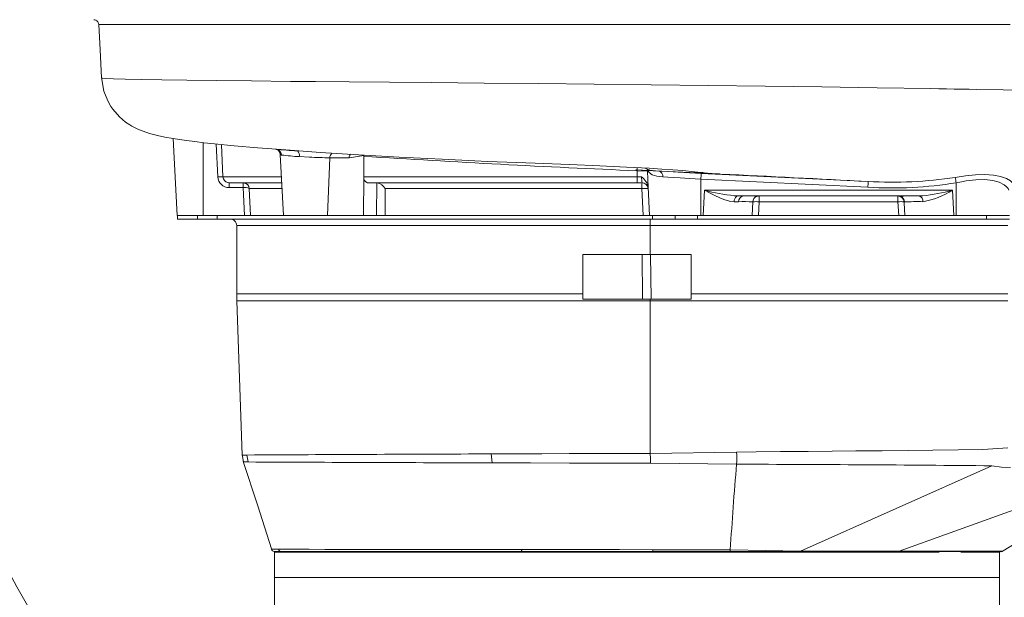
# Model space of a CAD drawing. Units: inches. Extents: x 1 to 15.2, y 0.6 to 10.4.
# Drawn here: x 7.9 to 8.3, y 9.4 to 9.7 of the extents above; entities that cross this region are included whole.
import ezdxf

# ---------------------------------------------------------------- set-up
doc = ezdxf.new("R2010")
doc.units = ezdxf.units.IN
doc.header["$MEASUREMENT"] = 0

msp = doc.modelspace()

# ---------------------------------------------------------------- linework, layer by layer
at = {"color": 7, "linetype": 'Continuous', "lineweight": 15}
for p, q in [((7.923964090348929, 9.684830040324877), (7.923836222937176, 9.684839922641272)), ((7.924793382991092, 9.684661707130589), (7.924725257111422, 9.68464799548343)), ((7.95625614841943, 9.636337217393107), (7.957902316069428, 9.604926542474127)), ((7.968446940923688, 9.634696928564086), (7.968446940923688, 9.604926542474127)), ((7.974512441965614, 9.620687502624392), (7.973863302797858, 9.634115817499351)), ((7.976586504672531, 9.620687502624392), (7.975946580953874, 9.633913309838738)), ((7.998072018692262, 9.631996710312793), (7.998177861913996, 9.631980876606816)), ((7.998472585175995, 9.631916252353362), (7.998177861913996, 9.631980876606816)), ((7.998460729757394, 9.631955143015205), (7.998409519237871, 9.631963484585508)), ((7.999987658784846, 9.629785968073698), (8.0012904837345, 9.604926542474127)), ((8.000398198486701, 9.629630533758178), (8.00000855854341, 9.629787061949951)), ((8.000477006465193, 9.62961502393735), (8.000398198486701, 9.629630533758178)), ((8.0035413021773, 9.631540777801986), (8.001981617972682, 9.631706588664303)), ((8.034011805734997, 9.629449512516016), (8.028092089675617, 9.628433497030892)), ((8.034010339085274, 9.620687502624392), (8.03403089662557, 9.629077851253923)), ((8.03403089662557, 9.629077851253923), (8.034011805734997, 9.629449512516016)), ((8.011835157477085, 9.628740472929124), (8.007702994101079, 9.628960818717005)), ((8.020164261258568, 9.628484212556133), (8.019291262454637, 9.604926542474127)), ((8.028092089675617, 9.628433497030892), (8.020164261258568, 9.628484212556133)), ((8.154427585792742, 9.623035193281448), (8.145041162003288, 9.623559838331813)), ((8.149744866554581, 9.62298452664453), (8.145530265242016, 9.623194599773303)), ((8.145530265242016, 9.623194599773303), (8.145530265242016, 9.620687502624392)), ((8.149744866554581, 9.62298452664453), (8.150059805138605, 9.616480729554725)), ((8.168738591581892, 9.622426545868148), (8.172416032433116, 9.622426545868148)), ((8.171703631773939, 9.6221345297971), (8.23981682492452, 9.618819669201763)), ((8.000464491054217, 9.620687502624392), (7.976586504672531, 9.620687502624392)), ((7.978536757698597, 9.618427071514862), (7.979085602469406, 9.618318337770964)), ((7.979054778381045, 9.618318337770964), (7.978713782320261, 9.61838580365826)), ((7.979054778381045, 9.618318337770964), (7.979054778381045, 9.618199691919349)), ((8.000588642953337, 9.618318337770964), (7.979085602469406, 9.618318337770964)), ((7.979085602469406, 9.618318337770964), (7.979085602469406, 9.618253304077793)), ((7.979085602469406, 9.618318337770964), (7.979085822466866, 9.618318337770964)), ((7.984776032288631, 9.618318337770964), (7.984859729099536, 9.618316932231645)), ((7.984785932174267, 9.616343933912779), (7.984776032288631, 9.618318337770964)), ((7.985436391326775, 9.618191985897258), (7.984859729099536, 9.618316932231645)), ((8.03397936833194, 9.60492634080979), (8.034053018592235, 9.620684514325578)), ((8.034010339085274, 9.620687502624392), (8.145530265242016, 9.620687502624392)), ((8.145530265242016, 9.618318337770964), (8.035612605020205, 9.618318337770964)), ((8.039306851232846, 9.618318337770964), (8.039236965373506, 9.604926542474127)), ((8.147303566978904, 9.620687502624392), (8.145530265242016, 9.620687502624392)), ((8.145530265242016, 9.618318337770964), (8.145530265242016, 9.620687502624392)), ((8.145530265242016, 9.618318337770964), (8.147551882999226, 9.618318337770964)), ((8.239710260600006, 9.616452789877487), (8.171571914406663, 9.619768701571793)), ((8.171571926628742, 9.604926542474127), (8.171571914406663, 9.619768701571793)), ((8.275738596619815, 9.61832397215032), (8.275738596619815, 9.604926542474127)), ((7.984785932174267, 9.616343933912779), (7.979085773578541, 9.616344037800468)), ((7.98534074132062, 9.604926542474127), (7.984785932174267, 9.616343933912779)), ((7.987296787613095, 9.615949179028576), (7.987829157018674, 9.604926542474127)), ((8.000712794852458, 9.615949179028576), (7.987296787613095, 9.615949179028576)), ((8.042780806656973, 9.615949179028576), (8.042730231685663, 9.604926542474127)), ((8.145530265242016, 9.615949179028576), (8.042780806656973, 9.615949179028576)), ((8.147520594471784, 9.615949765688466), (8.145530265242016, 9.615949179028576)), ((8.148088689020218, 9.604926542474127), (8.147520594471784, 9.615949759577425)), ((8.15004149646122, 9.616082124715), (8.150048463047408, 9.615949179028576)), ((8.150059805138605, 9.616480729554725), (8.150630881874811, 9.60492670136118)), ((8.173102754500043, 9.615270835198196), (8.172551440868865, 9.604926542474127)), ((8.173102754500043, 9.615270835198196), (8.274207774859555, 9.615270835198196)), ((8.185146662034462, 9.613014437375407), (8.186672381075892, 9.612901670344769)), ((8.274759088490732, 9.604926542474127), (8.274207774859555, 9.615270835198196)), ((8.18698332303942, 9.610586484312217), (8.185139805447005, 9.610585060439778)), ((8.186672381075892, 9.612901670344769), (8.186129940675544, 9.612740748314865)), ((8.186672381075892, 9.612901670344769), (8.260637867175841, 9.612901670344769)), ((8.192533223370942, 9.604926542474127), (8.192827017754782, 9.610532523824462)), ((8.192827017754782, 9.610532523824462), (8.192634911085127, 9.610543694806525)), ((8.193616869741456, 9.612530962404996), (8.194888711715697, 9.612863458008423)), ((8.195029791197046, 9.604926542474127), (8.195323585580883, 9.610532511602381)), ((8.195323585580883, 9.610532511602381), (8.195323585580883, 9.612901670344769)), ((8.195323585580883, 9.612901670344769), (8.251986937667672, 9.612901670344769)), ((8.195323585580883, 9.610532511602381), (8.251986937667672, 9.610532511602381)), ((8.251986937667672, 9.610532511602381), (8.251986937667672, 9.612901670344769)), ((8.252280732051513, 9.604926542474127), (8.251986937667672, 9.610532511602381)), ((8.254078221286765, 9.612743516616218), (8.252330946471432, 9.61288356944276)), ((8.252421884865347, 9.612863458008423), (8.253824955323624, 9.612531536842804)), ((8.254483511604816, 9.61053249326926), (8.254503891924935, 9.610143617206035)), ((8.254503891924935, 9.61014358665083), (8.254777305988656, 9.604926542474127)), ((8.260637867175841, 9.612901670344769), (8.26210811019147, 9.612977337248436)), ((7.957902316069428, 9.604926542474127), (7.967260616850427, 9.604926542474127)), ((7.957988603961511, 9.604926542474127), (7.957988603961511, 9.603462141613232)), ((7.96616532283669, 9.604926542474127), (7.957988603961511, 9.604926542474127)), ((7.96616532283669, 9.603468209876464), (7.957988603961511, 9.603468209876464)), ((7.96616532283669, 9.603468209876464), (7.96616532283669, 9.604926542474127)), ((7.974280955750873, 9.604926542474127), (7.96616532283669, 9.604926542474127)), ((7.974280955750873, 9.603468209876464), (7.96616532283669, 9.603468209876464)), ((7.974280955750873, 9.604926542474127), (7.974280955750873, 9.603468209876464)), ((8.15178944960205, 9.604926542474127), (7.974280955750873, 9.604926542474127)), ((8.15178944960205, 9.603468209876464), (7.974280955750873, 9.603468209876464)), ((8.0012904837345, 9.604926542474127), (8.019291262454637, 9.604926542474127)), ((8.019291262454637, 9.604926542474127), (8.030125721738482, 9.604926542474127)), ((8.15094693266821, 9.603468209876464), (8.15094693266821, 9.60084321242288)), ((8.15178944960205, 9.603468209876464), (8.15178944960205, 9.604926542474127)), ((8.161033840587834, 9.604926542474127), (8.15178944960205, 9.604926542474127)), ((8.161033840587834, 9.603468209876464), (8.15178944960205, 9.603468209876464)), ((8.1531971766732, 9.604926542474127), (8.17022885436625, 9.604926542474127)), ((8.161033840587834, 9.604926542474127), (8.161033840587834, 9.603468209876464)), ((8.17022885436625, 9.604926542474127), (8.161033840587834, 9.604926542474127)), ((8.17022885436625, 9.603468209876464), (8.161033840587834, 9.603468209876464)), ((8.17022885436625, 9.603468209876464), (8.17022885436625, 9.604926542474127)), ((8.288145515238478, 9.604926542474127), (8.17022885436625, 9.604926542474127)), ((8.288145515238478, 9.603468209876464), (8.17022885436625, 9.603468209876464)), ((8.171571914406663, 9.604926542474127), (8.172551428646784, 9.60492647525268)), ((8.274759094601773, 9.60492647525268), (8.275738596619815, 9.604926542474127)), ((8.288145515238478, 9.604926542474127), (8.288145515238478, 9.603468209876464)), ((8.297498893576341, 9.604926542474127), (8.288145515238478, 9.604926542474127)), ((8.297498893576341, 9.603468209876464), (8.288145515238478, 9.603468209876464)), ((7.982196928749323, 9.60084321242288), (7.982196928749323, 9.57304169969944)), ((8.15094693266821, 9.60084321242288), (7.982196928749323, 9.60084321242288)), ((8.15094693266821, 9.60084321242288), (8.296780262711358, 9.60084321242288)), ((8.15094693266821, 9.589093215382071), (8.15094693266821, 9.60084321242288)), ((8.123342238226662, 9.573047798517875), (8.123342751554066, 9.589093215382071)), ((8.123342751554066, 9.589093215382071), (8.15094693266821, 9.589093215382071)), ((8.147773078221736, 9.570759873837064), (8.14759340140849, 9.589093215382071)), ((8.167613597911249, 9.589093215382071), (8.15094693266821, 9.589093215382071)), ((8.151043731549981, 9.589093215382071), (8.151265256768681, 9.570759873837064)), ((8.167613597911249, 9.573047786295794), (8.167613597911249, 9.589093215382071)), ((8.123342238226662, 9.573047798517875), (7.982196928749323, 9.573047798517875)), ((8.123342751554066, 9.570759873837064), (8.123342751554066, 9.573047798517875)), ((8.296780262711358, 9.573047798517875), (8.167613597911249, 9.573047786295794)), ((8.167613597911249, 9.573047786295794), (8.167613597911249, 9.570759873837064)), ((7.982247699273928, 9.570139505448058), (7.984445791659154, 9.507194394817569)), ((8.15094693266821, 9.570139505448058), (7.982247699273928, 9.570139505448058)), ((8.15094693266821, 9.570759873837064), (8.123343949318008, 9.570759873837064)), ((8.15094693266821, 9.570139505448058), (8.15094693266821, 9.570759873837064)), ((8.167613597911249, 9.570759873837064), (8.15094693266821, 9.570759873837064)), ((8.296780262711358, 9.570139505448058), (8.15094693266821, 9.570139505448058)), ((8.15094693266821, 9.507882180205547), (8.15094693266821, 9.570139505448058)), ((7.986360771759363, 9.507217457884476), (7.984444985001806, 9.507217457884476)), ((7.984481602356579, 9.50723538767735), (7.984982218795636, 9.504366119712266)), ((7.986859994881184, 9.504367830803611), (7.986360771759363, 9.507217457884476)), ((8.086400362760138, 9.504004932773618), (8.08607459541232, 9.507666301588284)), ((8.1861694668856, 9.50842325173282), (8.15094693266821, 9.507882180205547)), ((8.18614790713466, 9.503465230119419), (8.150962540265688, 9.503835815838382)), ((8.212242563464741, 9.468010097477915), (8.290215181051742, 9.502828166367724)), ((8.35035702295472, 9.503363627959803), (8.25253315469106, 9.467977048970805)), ((8.294265108155528, 9.467758102611203), (8.352136889476883, 9.502824316412198)), ((7.997613592876925, 9.467646050572306), (7.997613592876925, 9.457218219924384)), ((8.151974479686787, 9.467597040027368), (8.145530265242016, 9.467599777773518)), ((8.18569523791949, 9.467593202293925), (8.183254745001161, 9.467593642288842)), ((8.183317358722286, 9.467843437180967), (8.185771858145477, 9.467843217183509)), ((8.268811133313129, 9.467593202293925), (8.18569523791949, 9.467593202293925)), ((8.211716378432165, 9.467843217183509), (8.185771858145477, 9.467843217183509)), ((8.251939601547837, 9.467843217183509), (8.211716378432165, 9.467843217183509)), ((8.212242563464741, 9.468010097477915), (8.21199589742536, 9.468011441906828)), ((8.29404013630998, 9.467843217183509), (8.251939601547837, 9.467843217183509)), ((8.252357498942473, 9.467976511199241), (8.252533203579384, 9.467976902305834)), ((8.25253316691314, 9.467977000082481), (8.294708824696343, 9.468029872805024)), ((8.293446928440543, 9.467593202293925), (8.277572281548041, 9.467593202293925)), ((8.293446928440543, 9.457218195480221), (8.293446928440543, 9.467593202293925)), ((8.294131322201036, 9.467891641068556), (8.294018148786202, 9.467843217183509)), ((8.294227876641186, 9.467862968066456), (8.294424624646114, 9.467934149466384)), ((8.29466257939724, 9.468029921693349), (8.294708827751865, 9.468029872805024)), ((7.997613592876925, 9.457218342145195), (7.997613592876925, 9.43729525007623)), ((7.997613592876925, 9.457218342145195), (8.145530265242016, 9.457218342145195)), ((8.145530265242016, 9.457218342145195), (8.293446931496064, 9.457218342145195)), ((8.293446931496064, 9.431884045920256), (8.293446931496064, 9.457218342145195))]:
    msp.add_line(p, q, dxfattribs=at)
at = {"color": 7, "linetype": 'Continuous', "lineweight": 15, "flags": 128}
for points in [[(7.924846035716177, 9.68469855441326), (7.924273382331518, 9.684806139281541), (7.923964090348929, 9.684830040324877)], [(7.925934803138643, 9.682860518424185), (7.926476730211588, 9.672483519411275), (7.92707287443599, 9.661067165321748)], [(7.926024342104281, 9.682865323229791), (7.926382302413537, 9.68286532781307), (7.92799500600567, 9.682865333160231), (7.930609015808406, 9.682865336979631), (7.934076151311316, 9.682865341562913), (7.938268936209241, 9.682865345382313), (7.944335732791756, 9.682865349201714), (7.951025122182026, 9.682865354548873), (7.958052305447849, 9.682865358368275), (7.965232778053973, 9.682865361423794), (7.974770010101276, 9.682865365243195), (7.98396275057262, 9.682865368298714), (7.992527129413963, 9.682865372118115), (8.000123886100026, 9.682865374409756), (8.006553825154155, 9.682865376701395), (8.011689201385407, 9.682865378229156), (8.01463181405876, 9.682865378993036), (8.016761047239454, 9.682865379756915), (8.018055610062332, 9.682865380520797), (8.018385557361864, 9.682865381284676), (8.018470745266654, 9.682865381284676), (8.018493380560725, 9.682865381284676), (8.01850161824334, 9.682865381284676), (8.018502693786472, 9.682865381284676), (8.019877262351782, 9.682865403437198), (8.021258993056577, 9.68286542558972), (8.022647959233344, 9.682865446978361), (8.024044136437919, 9.682865468367003), (8.025447573558628, 9.682865489755645), (8.026858270595469, 9.682865510380406), (8.028276276436767, 9.682865531005168), (8.036206378160887, 9.682865639476137), (8.05092706810622, 9.682865810585271), (8.06461230334655, 9.682865941972643), (8.078589450770238, 9.682866052735253), (8.100266533688059, 9.682866178011583), (8.122534676444573, 9.68286625516347), (8.14535335061908, 9.682866283427032), (8.168175092535925, 9.68286626356615), (8.190857918279766, 9.682866194053064), (8.213411116632182, 9.682866074887775), (8.235693785332003, 9.68286590988968), (8.257193611408622, 9.682865693711621), (8.2778821724126, 9.682865429409121), (8.297758004749733, 9.68286518955078)], [(7.927063487877758, 9.661268377441774), (7.928001019269538, 9.655665356890568), (7.929586809839239, 9.651668216954759), (7.930893643631472, 9.649402551739026), (7.931619781909727, 9.648352772755052), (7.934411598547312, 9.645162736273292), (7.936862810230705, 9.643093492121823), (7.938636185300082, 9.641890277132577), (7.939465966825486, 9.641397910598213), (7.940499294888391, 9.640840809811667), (7.942068316762917, 9.640098477276045), (7.944088186762539, 9.639291881038357), (7.946677581294077, 9.63844168863763), (7.949857840111012, 9.637598731708875), (7.952913360368937, 9.636939484880106), (7.95620899563081, 9.63634460564109), (7.958884555833621, 9.635925376039623), (7.961740807282405, 9.635521992366211), (7.965044313564464, 9.63509703671978), (7.96884252079836, 9.634650411323678), (7.973181726227045, 9.634182073400625), (7.981204569102034, 9.633402194632074), (7.990853559858292, 9.632568709816118), (8.002172257992616, 9.631691818279377), (8.016377273895058, 9.630705056345201), (8.031824346560269, 9.62973906583774), (8.048411372723304, 9.628799157251198), (8.066041602390719, 9.62789458270092), (8.084622343299971, 9.627039177582633), (8.104022623630721, 9.626252179451882), (8.11792169640078, 9.625714096223419), (8.130391641235802, 9.625204661552898), (8.141286135381677, 9.624710767258406), (8.150503246682597, 9.624227805615398), (8.155683575727883, 9.623913624800398), (8.160079161616366, 9.623609472202883), (8.16422241041987, 9.623250204130956), (8.168986198721514, 9.62276004979326), (8.174317213803839, 9.622239150810731), (8.179562136547379, 9.621870441181207)], [(8.304846463418809, 9.65594425866867), (8.294860011838706, 9.656163049196739), (8.284049067838765, 9.65638411303188), (8.281078937149967, 9.656442253471347), (8.278050672132744, 9.6565004519657), (8.274964028345472, 9.656558696292857), (8.271818785790693, 9.656616962008655), (8.268614773359275, 9.656675236891013), (8.26535183216416, 9.656733496495773), (8.243442737482114, 9.657099025328707), (8.220871499338093, 9.657435526719192), (8.197848203082954, 9.65774481564626), (8.174571347534732, 9.658029577912218), (8.15124548144157, 9.658292294599514), (8.128084222335746, 9.658534805131346), (8.10530581991824, 9.658758530324631), (8.08311061854132, 9.658966036816388), (8.061698119233673, 9.659160132629731), (8.044475447080341, 9.65931388335359), (8.02806984548814, 9.65946030999539), (8.014388790199526, 9.659584306062976), (8.013086014138194, 9.659596277591348), (8.011790840211265, 9.659608221620037), (8.01050331730706, 9.659620128982482), (8.00922351875807, 9.659632008845245), (8.007951469008454, 9.659643858152803), (8.00668729027902, 9.65965567996068), (8.005431007013934, 9.659667474268877), (8.004182692545681, 9.65967924107739), (7.988169786417028, 9.65983561038211), (7.974066336007957, 9.65998547753972), (7.961880261226977, 9.660130755305904), (7.951597262239281, 9.660273729209813), (7.943197172611167, 9.660416037010306), (7.936646943835523, 9.660558760361553), (7.931869234583584, 9.660702861752437), (7.928771597034424, 9.66084931894944), (7.927261265593013, 9.660999433604191), (7.927253907900232, 9.661076619101427)], [(8.145150745181818, 9.623554179508295), (8.158171759206398, 9.622911731929905), (8.179117643904418, 9.621881630496391), (8.1795616721083, 9.621859655194697)], [(8.145530265242016, 9.623194599773303), (8.145569229236344, 9.624035980053605), (8.1455905201015, 9.624485227086087)], [(8.156052694797122, 9.620670312267421), (8.153621099553783, 9.620950387365303), (8.151727434762895, 9.621533466185081), (8.150413255499961, 9.622508030482388), (8.14971747687099, 9.62386839698954)], [(8.154427585792742, 9.623035193281448), (8.158143073982217, 9.622840342754598), (8.162349865385004, 9.62262191583344), (8.166941517897397, 9.622383774695578), (8.171703631773939, 9.6221345297971)], [(8.275331417990243, 9.620498769249101), (8.279498897069391, 9.621139035186028), (8.283588689545983, 9.621561369196076), (8.287430086558725, 9.621674967328227), (8.29090154867832, 9.621439710601488), (8.293854681507923, 9.620877189322004), (8.29623034850846, 9.620055156595972), (8.297959097704469, 9.619079357868483), (8.299030259219208, 9.618051346410827)], [(7.979085602469406, 9.618253304077793), (7.979085626913569, 9.618170028928684), (7.979085675801893, 9.61774620382475), (7.979085724690218, 9.61710721509529), (7.979085773578541, 9.616344037800468)], [(7.984854204718911, 9.618188025943004), (7.984855084708744, 9.61821168789188), (7.984859729099536, 9.618316932231645)], [(8.171571914406663, 9.619768701571793), (8.16690197946526, 9.62004066731891), (8.163169869245582, 9.620256570380336), (8.160445885157722, 9.620413978561944), (8.15807213702391, 9.620551892524304), (8.156052694797122, 9.620670312267421)], [(8.297189140210193, 9.61522327296986), (8.296925335757685, 9.61589708240818), (8.296186361238826, 9.61680371637911), (8.29530347477134, 9.617496231712447), (8.29331444108216, 9.618497201815822), (8.290660489518613, 9.619230697786858), (8.287441101709256, 9.619582223170452), (8.283769047740247, 9.619510467332715), (8.27980902932005, 9.619053770941845), (8.27790148941167, 9.618736100722709), (8.275738596619815, 9.61832397215032)], [(8.185139805447005, 9.610585060439778), (8.183808637491436, 9.610701139654376), (8.182284287323082, 9.611054724458622), (8.18086766257694, 9.611527437886686), (8.179282238669671, 9.612169854909874), (8.177330580104286, 9.613076134440455), (8.175412837813765, 9.614046751005587), (8.173102754500043, 9.615270835198196)], [(8.296780262711358, 9.510079380378858), (8.286627688605874, 9.509407605917032), (8.276604812168774, 9.509276108547212), (8.266162388356102, 9.509161367650487), (8.25629762898131, 9.509064605434958), (8.245542717111858, 9.508968148771457), (8.234847919547962, 9.508878072034253), (8.225112145905339, 9.508795450766478), (8.215376390595836, 9.508711705067249), (8.204054600275013, 9.508610408459658), (8.194168928919577, 9.508512986251755), (8.1861694668856, 9.50842325173282)], [(7.984444985001806, 9.507217457884476), (7.984444985001806, 9.507217457884476), (7.984444985001806, 9.507217445662395), (7.984444985001806, 9.507217433440314), (7.984444985001806, 9.507217421218233), (7.984444985001806, 9.50721738455199), (7.984444985001806, 9.507217311219504), (7.984445131666779, 9.50721715233245), (7.984447258308879, 9.507216761225857), (7.984480844587553, 9.50721574679313), (7.984482555678898, 9.50721573457105)], [(7.984883244383442, 9.504600808112237), (7.990638817894566, 9.486852855360324), (7.996458435110295, 9.468519807145261)], [(8.15094693266821, 9.507882180205547), (8.132113023572469, 9.507817342065673), (8.129692257092925, 9.507809409935083), (8.127283639361927, 9.507801587803224), (8.124887647040635, 9.507793912336336), (8.122504732346046, 9.507786359090257), (8.120135310828918, 9.507778928064992), (8.117779871372488, 9.507771631482616), (8.106738394480127, 9.507737030771214), (8.097821188603561, 9.507707942218358), (8.090958538992586, 9.50768436582405), (8.08607461985648, 9.507666301588284)], [(8.150962540265688, 9.503835815838382), (8.150954889242962, 9.505810403027782), (8.15094693266821, 9.507882180205547)], [(7.986858552675622, 9.50436735414245), (7.986508634495685, 9.50436924856501), (7.986194111462415, 9.504370935212194), (7.98591517912911, 9.504372414083997), (7.985671861939931, 9.504373685180425), (7.985464135450716, 9.504374748501474), (7.98529192632898, 9.504375616269227), (7.985155185686397, 9.504376276261603), (7.985104488494278, 9.504376960698142), (7.985037902596817, 9.504378598457), (7.984953570237698, 9.504383523955656), (7.984961392369557, 9.504384208392194)], [(8.150962540265688, 9.503835815838382), (8.134309307089703, 9.503878874229857), (8.117968555859456, 9.503919585981773), (8.101998573679385, 9.503960016625825), (8.086400362760138, 9.504004932773618)], [(8.29788306719389, 9.502172830604884), (8.294202775542267, 9.50218934263636), (8.290215181051742, 9.502828166367724)], [(8.098314129575732, 9.46864926342755), (8.086091510772468, 9.468661949947661), (8.074326902233784, 9.468673218706371), (8.063110600694346, 9.468683656363572), (8.052530800690876, 9.468693776246667), (8.04266657908765, 9.468703431690681), (8.033593835007876, 9.46871230492151), (8.025382112092622, 9.468720151497532), (8.018094329615039, 9.468726873642101), (8.011789324673217, 9.468732446911051), (8.006512758961888, 9.468736773527736), (8.002306823104774, 9.468739877936319), (7.99920522560136, 9.468741760136798)], [(8.152030542372481, 9.468589619672114), (8.138398485406722, 9.468603626176977), (8.124826365526342, 9.46861931932902), (8.111427909195342, 9.46863469470696), (8.098314129575732, 9.46864926342755)], [(8.183574266865573, 9.468477445412406), (8.167929367596784, 9.468563317753734), (8.152030542372481, 9.468589619672114)], [(8.211995946313683, 9.468011246353532), (8.198080129292611, 9.468203890794754), (8.183574877969624, 9.468475929874357)], [(7.997580764367274, 9.46785815256653), (7.997907631702385, 9.46785851922896), (8.000222224964007, 9.467858225899016)], [(8.000429633679115, 9.467610484316502), (7.998319295835696, 9.467610630981476), (7.997613592876925, 9.467610777646447)], [(8.000222224964007, 9.467858250343177), (8.003291873947603, 9.467858128122367), (8.007442517110132, 9.467857712571613), (8.012681487700208, 9.467857125911722), (8.018964224010391, 9.467856783693454), (8.026168407453715, 9.46785614814524), (8.034281278177584, 9.467855243711243), (8.043312418293526, 9.467854632607192), (8.053129658217268, 9.467853801505681), (8.063587481852041, 9.4678528237392), (8.074679240385766, 9.4678521148585), (8.086410018204154, 9.467851308201151), (8.098650921240642, 9.467850330434668)], [(8.098721589313167, 9.467602295522212), (8.08660070711241, 9.46760297995875), (8.074933606336197, 9.467603664395288), (8.063810143724277, 9.467604348831825), (8.053315947176353, 9.467605033268363), (8.04353185353637, 9.4676057177049), (8.03453319971181, 9.467606402141438), (8.026389260457957, 9.467607086577976), (8.01916278393883, 9.467607771014514), (8.012909380623125, 9.467608455451051), (8.007677229954263, 9.467609139887589), (8.00350661591133, 9.467609799879964), (8.000429633679115, 9.467610484316502)], [(8.098650921240642, 9.467850330434668), (8.115985303214604, 9.467849059338242), (8.133817539437311, 9.467847812685976), (8.15198457512572, 9.467846810475331)], [(8.145530265242016, 9.467599777773518), (8.129684923844305, 9.46760060887503), (8.11402194811767, 9.467601464420701), (8.098721589313167, 9.467602295522212)], [(8.183254745001161, 9.467593642288842), (8.16774201531665, 9.467595353380185), (8.151974479686787, 9.467597040027368)], [(8.15198457512572, 9.467846810475331), (8.167721054447679, 9.467845637155554), (8.183317358722286, 9.467843412736805)], [(8.211716378432165, 9.467843217183509), (8.211860953428689, 9.467885921134632), (8.211995946313683, 9.468011246353532)], [(8.252357437832067, 9.467976682308375), (8.252153958516011, 9.467877390122073), (8.251939601547837, 9.467843217183509)], [(8.29404013630998, 9.467843217183509), (8.29438701730278, 9.467891641068556), (8.294708824696343, 9.468029872805024)], [(8.293446928440543, 9.457218195480221), (8.293155049867906, 9.457218195480221), (8.292280559970088, 9.457218195480221), (8.290826917596021, 9.457218195480221), (8.288799854901711, 9.457218195480221), (8.286207371239193, 9.457218195480221), (8.28305969954581, 9.457218195480221), (8.27936926356693, 9.457218195480221), (8.275150622856582, 9.457218219924384), (8.270420433055694, 9.457218219924384), (8.265197357282, 9.457218219924384), (8.2595020141862, 9.457218219924384), (8.253356874064274, 9.457218219924384), (8.246786185524984, 9.457218219924384), (8.239815896046363, 9.457218219924384), (8.23247349919969, 9.457218219924384), (8.224787979650134, 9.457218219924384), (8.216789654269693, 9.457218219924384), (8.208510111026795, 9.457218219924384), (8.199982019544036, 9.457218219924384), (8.191239027210496, 9.457218219924384), (8.18231563696093, 9.457218219924384), (8.173247085054948, 9.457218219924384), (8.16406913330165, 9.457218219924384), (8.1548180201713, 9.457218219924384), (8.145530265242016, 9.457218219924384), (8.136242498090649, 9.457218219924384), (8.126991384960297, 9.457218219924384), (8.117813433207, 9.457218219924384), (8.108744893523102, 9.457218219924384), (8.099821503273533, 9.457218219924384), (8.091078510939994, 9.457218219924384), (8.082550407235154, 9.457218219924384), (8.074270876214335, 9.457218219924384), (8.066272550833895, 9.457218219924384), (8.05858703739538, 9.457218219924384), (8.051244622215586, 9.457218219924384), (8.044274344959046, 9.457218219924384), (8.037703656419756, 9.457218219924384), (8.031558516297828, 9.457218219924384), (8.025863173202028, 9.457218219924384), (8.020640091317295, 9.457218219924384), (8.015909901516405, 9.457218219924384), (8.01169125469502, 9.457218219924384), (8.00800082177166, 9.457218219924384), (8.004853147022756, 9.457218219924384), (8.002260672526797, 9.457218219924384), (8.000233615943529, 9.457218219924384), (7.998779970513943, 9.457218219924384), (7.997905480616124, 9.457218219924384), (7.997613592876925, 9.457218219924384)]]:
    msp.add_lwpolyline(points, dxfattribs=at)
at = {"color": 7, "linetype": 'Continuous', "lineweight": 15}
for centre, radius, start, end in [((8.329546931688004, 9.695277518731938), 0.4994899524300536, 180, 18.16027954392578), ((7.923870889199133, 9.682762878816941), 0.002065705729084773, 2.337237582395021, 69.56238127697355), ((7.997994305884808, 9.629593793289034), 0.002404173351385678, 0.8756256126422765, 88.14764121359397), ((8.016823734217587, 9.822459969688019), 0.1913895332953174, 264.4091663990984, 267.0369049884333), ((7.99816868643622, 9.62962798773315), 0.002308356431783607, 359.6782235706195, 82.43495955365263), ((7.997580627314125, 9.629693772823424), 0.002409028248744859, 1.76368437519247, 66.28556660678379), ((8.01498892221637, 9.749671361698589), 0.1209302275504766, 263.1077597629024, 266.5458933806433), ((8.00555731937704, 9.629568869872372), 0.002230167309626088, 344.1780874530451, 52.00188372539461), ((8.022725151880524, 9.628473658562447), 0.002560912369528757, 130.7846716580065, 179.7638728235497), ((8.030825526556026, 9.628339283413995), 0.002735060033122789, 144.1734733933658, 178.0259626288046), ((8.382694429109149, 15.17744312130707), 5.559309622568512, 266.4042177195667, 267.5549786488031), ((8.023444004814813, 9.870570584800458), 0.2421085879191659, 267.2516749736955, 269.2238143506702), ((8.153234029429822, 9.632531711966397), 0.009367869490778074, 241.2195254707738, 268.6023399555635), ((8.153907429898068, 9.620936935169519), 0.002161769936658016, 352.9153588221364, 76.07711473461221), ((8.386137565899537, 9.609010458309056), 0.2148351893863335, 176.4976762211472, 177.1296143344256), ((7.245324196850843, -9.494094843221633), 19.13876997211939, 87.02144372879374, 87.20205922605327), ((7.975549473319073, 9.60785162023121), 0.01287770596184137, 85.38101521747978, 94.61898478252022), ((7.979075804137668, 9.620912954921849), 0.004568927998097081, 182.828390598588, 270.1250199914793), ((7.978888882488493, 9.620702411934955), 0.002302426088927686, 180.3710201795016, 261.2028653988614), ((6.857956805291724, 9.658985059659194), 1.127635644521668, 357.8328645519492, 357.9266280725467), ((7.984944259597337, 9.61589076745082), 0.002353253062751534, 1.42232073972493, 77.92872876885116), ((8.036089244633674, 9.620329561878428), 0.00206693196104137, 170.1116298805351, 256.6674557999498), ((8.038537711893957, 9.613479947938714), 0.004909272384282521, 30.19688281019188, 80.25183943280092), ((9.021493763761862, 9.711115202868733), 0.878854748592114, 185.9057670474945, 186.0610677432584), ((8.144108377285281, 9.615621181167889), 0.005989728731659001, 8.23871135934564, 57.76149652160174), ((8.19390782629778, 9.616521489122613), 0.0463907549428099, 177.7802128131493, 180.7061357189851), ((8.147551893034004, 9.615818341724598), 0.002499996046385777, 2.999945386053091, 90.00022998054264), ((8.508445570941403, 9.605539528362465), 0.2689568112191658, 177.169777396005, 177.6745131262717), ((8.2492172187999, 9.781188892634832), 0.1650101990965808, 266.6971109227734, 279.2490202606739), ((8.249627486133214, 9.787742554121206), 0.1692074990516828, 266.6761230948256, 278.7375001561028), ((8.154609741624542, 9.596771013128857), 0.1230314169431809, 10.08928235180361, 11.11969841811321), ((7.985364827048272, 9.611843440176449), 0.004537572384645494, 64.80061110053704, 97.32966243077452), ((8.148781729824691, 9.603889095114296), 0.01212642721814678, 84.00391272472739, 95.96949322252084), ((8.192410872864683, 9.685059801816022), 0.07241065733969723, 254.5351314334289, 264.2424231354846), ((8.254312832500732, 9.687165873162847), 0.07459695178356528, 275.9982800522811, 285.4679400315372), ((8.256708556023158, 9.642420051951914), 0.03230019551371949, 279.7359739167595, 302.804089302581), ((8.187821380971348, 9.610658613109432), 0.00268258406913415, 129.0889761132759, 181.5711663250605), ((8.189145301327668, 9.610768816100013), 0.002169653198024027, 100.567589881553, 184.820667912538), ((8.18863160084352, 9.455040119640412), 0.1555550975774617, 88.52529353349078, 90.6071233307959), ((8.19522709632189, 9.61040851624667), 0.002496820888898971, 110.8589193512464, 177.3505605725139), ((8.194075301667832, 9.598568491628214), 0.012028964488677, 84.04351110315508, 95.95648889683652), ((8.253235224636244, 9.59856844854435), 0.01202900765701147, 84.04351792361143, 95.95648207638857), ((8.25198694104668, 9.61040167474838), 0.002499995607430049, 2.99951484496981, 89.99461529712498), ((8.2521156961578, 9.610411119822714), 0.002495245725130016, 2.631159998811382, 69.07765354143356), ((8.259691462288021, 9.41104538391805), 0.1995550789822693, 89.28812443969476, 91.49546420166988), ((8.260067373666862, 9.610858694114535), 0.002121135243469392, 352.5879931301163, 74.39780687863284), ((8.329546931688004, 9.695277518731938), 0.5098923434170812, 190.1088475739143, 211.8911524260882), ((7.979571930169345, 9.600843210284951), 0.002625000000000099, 359.99999936673, 89.99999936674854), ((8.065530263143195, 9.57304779807567), 0.08333333328104185, 179.999561294809, 181.9999993683986), ((8.329546931688004, 9.695277518731938), 0.6235918287350631, 194.4925692657073, 242.8811796939304), ((8.194352625291572, -25.62336101857235), 35.13119418268653, 90.17659188913431, 90.33921776009393), ((8.1321924264415, 9.506178910967458), 0.05402367962824266, 357.1207455666215, 2.38096094192319), ((8.261075827131176, 71.1688786999927), 61.66512105425647, 269.7452118148895, 269.8377012304016), ((9.531699395794236, 9.386899737285233), 1.350591087528792, 175.0488189004554, 176.5371420044659), ((8.142438606079567, -6.136899575593122), 15.64042588163028, 89.45864005859708, 89.83987892946618), ((7.997601591988237, 9.469139774320405), 0.00129706857827682, 197.3397336893459, 262.3366029329737), ((7.997839038033733, 9.121057856731765), 0.3476874287301128, 89.7744409627573, 90.21827895848084), ((8.000430671958268, 9.4691213974189), 0.001280206597303529, 197.2111874491874, 260.6292124418343), ((8.099349645976801, 9.468615243362423), 0.00103600581270909, 178.1114361181525, 227.5892488299275), ((8.1475013218119, 9.468497148967822), 0.004530176644535523, 351.7462737954446, 1.16961202387114), ((8.182841916819724, 9.468405684033124), 0.0007363195810744468, 310.2182149437731, 5.47441720224314), ((8.000165387686108, 9.467599975481297), 0.0002644548741050398, 2.277403598906693, 77.58902490576435), ((8.098416445261215, 9.467649440922132), 0.000308764604796844, 351.2171268182343, 40.58862875611283), ((8.15369963198828, 9.467652400570158), 0.001726040339344262, 173.5328542934179, 181.83800428775), ((8.183561620566616, 9.467649446553969), 0.0003119082055343616, 141.5472198221123, 190.3064202361565), ((8.18593043794192, 9.467657870335008), 0.0002439282806256357, 130.5497666767596, 195.3735413953648), ((8.237282526967457, 15.45388044721616), 5.985922747219075, 269.7603230491972, 270.14429348967), ((8.293696928696587, 9.467593206813023), 0.0002499999999994245, 89.99999936653529, 179.9999993604286)]:
    msp.add_arc(centre, radius, start, end, dxfattribs=at)

doc.saveas('drawing.dxf')
